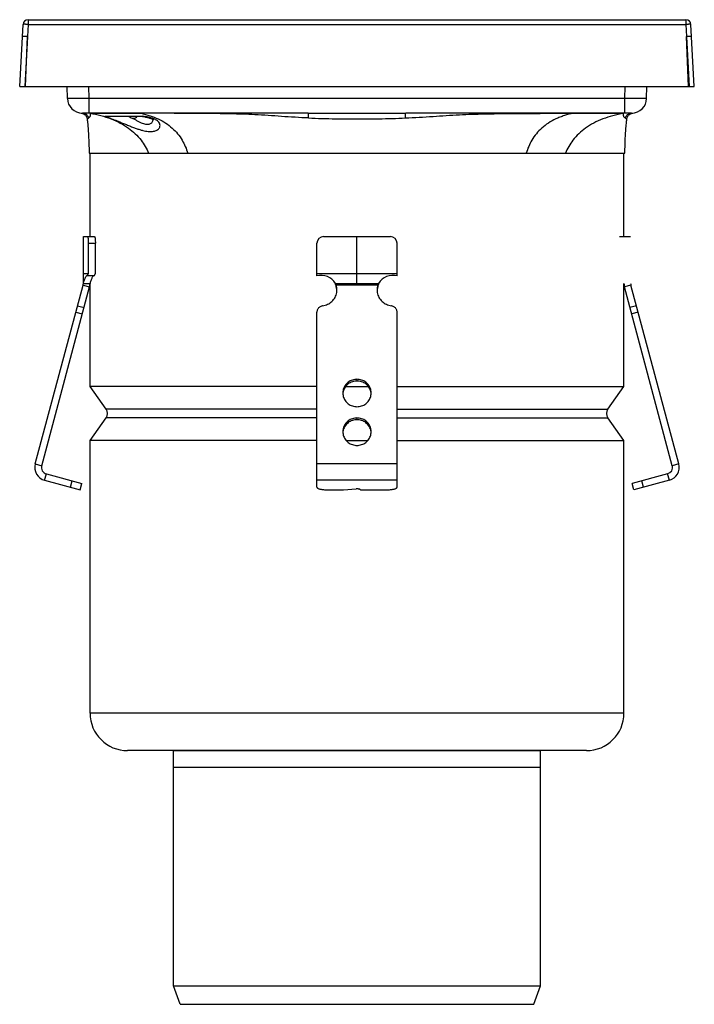
# Model space of a CAD drawing. Extents: x -54 to 230, y -624 to 319.
# Drawn here: x -20 to 182, y 24 to 319 of the extents above; entities that cross this region are included whole.
import ezdxf

# ---------------------------------------------------------------- set-up
doc = ezdxf.new("R2010")
doc.units = 0
doc.header["$LTSCALE"] = 19.36
doc.layers.get('0').update_dxf_attribs({"linetype": 'CONTINUOUS'})
doc.layers.add('AXES', color=7, linetype='CONTINUOUS')

msp = doc.modelspace()

# ---------------------------------------------------------------- linework, layer by layer
at = {"color": 9, "linetype": 'CONTINUOUS'}
for p, q in [((-17.93, 319.21), (-17.93, 317.79)), ((179.23, 319.21), (179.23, 317.79)), ((-17.93, 317.79), (-18.12, 314.21)), ((-17.93, 317.79), (179.23, 317.79)), ((179.23, 317.79), (179.42, 314.21)), ((0.36, 295.64), (0.3, 299.21)), ((160.95, 295.64), (161, 299.21)), ((0.36, 291.21), (0.36, 295.64)), ((160.95, 295.64), (0.36, 295.64)), ((160.95, 291.21), (160.95, 295.64)), ((0.23, 252.21), (2.25, 252.21)), ((86.87, 239.69), (74.43, 239.69)), ((-3.08, 233.49), (-1.15, 232.97)), ((164.38, 233.49), (162.45, 232.97)), ((-3.59, 231.58), (-1.66, 231.06)), ((164.89, 231.58), (162.96, 231.06)), ((80.65, 211.47), (80.65, 210.95)), ((80.65, 199.88), (80.65, 199.36)), ((-15.78, 186.11), (-13.84, 185.59)), ((92.65, 186.11), (68.65, 186.11)), ((177.08, 186.11), (175.14, 185.59)), ((-12.95, 181.21), (-12.43, 183.14)), ((174.25, 181.21), (173.73, 183.14)), ((-5.22, 179.14), (-4.7, 181.07)), ((92.65, 181.21), (68.65, 181.21)), ((166.52, 179.14), (166, 181.07))]:
    msp.add_line(p, q, dxfattribs=at)
at = {"color": 7, "linetype": 'CONTINUOUS'}
for p, q in [((-17.93, 319.21), (179.23, 319.21)), ((-20.43, 299.21), (-19.43, 317.79)), ((181.73, 299.21), (180.73, 317.79)), ((-18.12, 314.21), (-19.62, 314.21)), ((-18.12, 314.15), (-18.92, 299.21)), ((-18.68, 299.21), (-18.12, 314.21)), ((179.98, 299.21), (179.42, 314.21)), ((180.92, 314.21), (179.42, 314.21)), ((179.42, 314.08), (180.23, 299.21)), ((-20.43, 299.21), (181.73, 299.21)), ((-6.14, 295.64), (-6.2, 299.21)), ((167.44, 295.64), (167.5, 299.21)), ((-2.02, 291.23), (-1.89, 291.21)), ((66.02, 291.21), (-1.64, 291.21)), ((16.42, 290.21), (5.71, 290.21)), ((16.42, 290.21), (16.73, 290.16)), ((162.95, 291.21), (95.27, 291.21)), ((163.19, 291.21), (163.32, 291.23)), ((-0.02, 287.68), (0.03, 287.2)), ((0.03, 287.2), (0.06, 286.72)), ((0.06, 286.72), (0.1, 286.23)), ((0.1, 286.23), (0.13, 285.73)), ((161.17, 285.73), (161.2, 286.23)), ((161.2, 286.23), (161.24, 286.72)), ((161.24, 286.72), (161.28, 287.2)), ((161.28, 287.2), (161.32, 287.68)), ((0.13, 285.73), (0.16, 285.23)), ((0.16, 285.23), (0.19, 284.71)), ((0.19, 284.71), (0.23, 283.92)), ((0.23, 283.92), (0.27, 283.12)), ((161.02, 282.85), (161.05, 283.65)), ((161.05, 283.65), (161.09, 284.45)), ((161.09, 284.45), (161.12, 284.97)), ((0.27, 283.12), (0.3, 282.3)), ((0.3, 282.3), (0.33, 281.47)), ((0.33, 281.47), (0.36, 280.63)), ((160.9, 279.21), (160.93, 280.35)), ((160.93, 280.35), (160.96, 281.2)), ((160.96, 281.2), (160.99, 282.03)), ((160.99, 282.03), (161.02, 282.85)), ((0.4, 279.21), (160.9, 279.21)), ((-1.35, 240.21), (-1.35, 254.21)), ((-1.35, 254.21), (1.99, 254.21)), ((70.65, 254.21), (90.65, 254.21)), ((80.65, 240.21), (80.65, 254.21)), ((159.31, 254.21), (162.65, 254.21)), ((0.23, 243.21), (0.23, 252.21)), ((2.25, 243.21), (2.25, 252.21)), ((68.65, 242.47), (68.65, 252.21)), ((92.65, 242.47), (92.65, 252.21)), ((-1.35, 243.21), (0.23, 243.21)), ((-0.16, 242.47), (0.23, 243.21)), ((1.86, 242.47), (-0.16, 242.47)), ((1.86, 242.47), (2.25, 243.21)), ((68.65, 243.21), (92.65, 243.21)), ((-15.78, 186.11), (-1.42, 239.69)), ((-1.42, 239.69), (0.51, 239.18)), ((-1.35, 240.21), (0.65, 240.21)), ((74.17, 240.21), (87.13, 240.21)), ((74.43, 239.69), (74.43, 239.18)), ((86.87, 239.69), (86.87, 239.18)), ((162.72, 239.69), (160.79, 239.18)), ((177.08, 186.11), (162.72, 239.69)), ((68.65, 179.14), (68.65, 231.58)), ((92.65, 179.14), (92.65, 231.58)), ((-12.95, 181.21), (-2.32, 178.37)), ((-2.32, 178.37), (-1.81, 180.3)), ((163.62, 178.37), (163.11, 180.3)), ((174.25, 181.21), (163.62, 178.37)), ((71.65, 178.37), (76.65, 178.37)), ((76.65, 178.37), (80.4, 178.62)), ((81.65, 178.37), (89.65, 178.37))]:
    msp.add_line(p, q, dxfattribs=at)
at = {"color": 3, "linetype": 'CONTINUOUS'}
for p, q in [((-13.84, 185.59), (0.51, 239.18)), ((175.14, 185.59), (160.79, 239.18)), ((-12.43, 183.14), (-1.81, 180.3)), ((173.73, 183.14), (163.11, 180.3))]:
    msp.add_line(p, q, dxfattribs=at)
at = {"color": 7, "linetype": 'CONTINUOUS'}
for points in [[(-1.89, 291.21), (-1.75, 291.19), (-1.62, 291.15), (-1.48, 291.11)], [(-1.48, 291.11), (-1.36, 291.05), (-1.23, 290.99), (-1.11, 290.92), (-1, 290.84), (-0.89, 290.75), (-0.79, 290.66), (-0.69, 290.56), (-0.6, 290.45), (-0.52, 290.34), (-0.45, 290.22), (-0.39, 290.1), (-0.33, 289.97), (-0.28, 289.84), (-0.25, 289.71), (-0.22, 289.57), (-0.21, 289.49)], [(-0.21, 289.49), (-0.19, 289.31), (-0.16, 289.08), (-0.13, 288.85), (-0.11, 288.62), (-0.08, 288.39)], [(16.73, 290.16), (17.04, 290.11), (17.32, 290.05), (17.59, 289.99), (17.84, 289.93), (18.08, 289.87), (18.3, 289.81), (18.51, 289.75), (18.7, 289.68), (18.87, 289.62), (19.02, 289.56), (19.16, 289.49), (19.28, 289.43), (19.39, 289.38)], [(19.39, 289.38), (19.48, 289.32), (19.56, 289.27)], [(19.56, 289.27), (19.62, 289.23), (19.67, 289.18)], [(161.32, 287.68), (161.36, 288.15), (161.38, 288.39), (161.41, 288.62), (161.43, 288.85), (161.46, 289.08), (161.49, 289.31), (161.51, 289.49)], [(161.51, 289.49), (161.52, 289.57), (161.55, 289.71), (161.59, 289.84), (161.63, 289.97), (161.69, 290.1), (161.75, 290.22), (161.82, 290.34), (161.91, 290.45), (161.99, 290.56), (162.09, 290.66), (162.19, 290.75), (162.3, 290.84), (162.41, 290.92), (162.53, 290.99), (162.66, 291.05), (162.78, 291.11)], [(162.78, 291.11), (162.92, 291.15), (163.05, 291.19), (163.19, 291.21)], [(-0.08, 288.39), (-0.04, 287.92), (-0.02, 287.68)], [(161.12, 284.97), (161.15, 285.48), (161.17, 285.73)], [(0.36, 280.63), (0.39, 279.5), (0.4, 279.21)]]:
    msp.add_lwpolyline(points, dxfattribs=at)
for centre, radius, start, end in [((-17.93, 317.71), 1.5, 90, 176.9184), ((179.23, 317.71), 1.5, 3.0816, 90), ((-1.64, 295.71), 4.5, 180.8648, 270), ((162.95, 295.71), 4.5, 270, 359.1352), ((13.62, 291.41), 1.7, 224.9007, 315.0993), ((70.65, 252.21), 2, 90, 180), ((90.65, 252.21), 2, 0, 90), ((69.89, 237.63), 5, 31.1032, 104.3302), ((91.41, 237.63), 5, 75.6698, 148.8968), ((-3.35, 240.21), 2, 345, 360), ((164.65, 240.21), 2, 180, 195), ((-11.91, 185.08), 4, 165, 255), ((173.21, 185.08), 4, 285, 15)]:
    msp.add_arc(centre, radius, start, end, dxfattribs=at)
at = {"color": 3, "linetype": 'CONTINUOUS'}
for centre, radius, start, end in [((-3.35, 240.21), 4, 345, 360), ((164.65, 240.21), 4, 180, 195), ((-11.91, 185.08), 2, 165, 255), ((173.21, 185.08), 2, 285, 15)]:
    msp.add_arc(centre, radius, start, end, dxfattribs=at)
at = {"color": 9, "linetype": 'CONTINUOUS'}
for points, knots in [([(-18.15, 317.8), (-18.19, 317.81), (-18.33, 317.81), (-18.56, 317.82), (-18.85, 317.83), (-19.07, 317.83), (-19.26, 317.82), (-19.35, 317.81), (-19.43, 317.81), (-19.43, 317.79)], [0, 0, 0, 0, 0.085685, 0.332913, 0.554736, 0.740187, 0.880017, 0.967519, 1, 1, 1, 1]), ([(180.73, 317.79), (180.73, 317.81), (180.65, 317.81), (180.56, 317.82), (180.38, 317.83), (180.15, 317.83), (179.87, 317.82), (179.63, 317.81), (179.49, 317.81), (179.45, 317.8)], [0, 0, 0, 0, 0.032202, 0.119459, 0.259095, 0.444491, 0.666444, 0.913922, 1, 1, 1, 1]), ([(-4.86, 295.62), (-4.99, 295.62), (-5.29, 295.62), (-5.72, 295.6), (-5.94, 295.67), (-6.14, 295.61), (-6.14, 295.64)], [0, 0, 0, 0, 0.321017, 0.693996, 0.922506, 1, 1, 1, 1]), ([(-4.37, 295.62), (-4.46, 295.62), (-4.62, 295.62), (-4.78, 295.62), (-4.86, 295.62)], [0, 0, 0, 0, 0.515523, 1, 1, 1, 1]), ([(0.36, 295.64), (-0.02, 295.64), (-0.76, 295.63), (-1.84, 295.63), (-2.86, 295.62), (-3.69, 295.62), (-4.19, 295.62), (-4.37, 295.62)], [0, 0, 0, 0, 0.238834, 0.470353, 0.687625, 0.883984, 1, 1, 1, 1]), ([(165.67, 295.62), (165.49, 295.62), (165, 295.62), (164.16, 295.62), (163.15, 295.63), (162.06, 295.63), (161.32, 295.64), (160.95, 295.64)], [0, 0, 0, 0, 0.116015, 0.312373, 0.529644, 0.761158, 1, 1, 1, 1]), ([(166.16, 295.62), (166.08, 295.62), (165.92, 295.62), (165.76, 295.62), (165.67, 295.62)], [0, 0, 0, 0, 0.484477, 1, 1, 1, 1]), ([(167.44, 295.64), (167.44, 295.61), (167.24, 295.67), (167.02, 295.6), (166.59, 295.62), (166.29, 295.62), (166.16, 295.62)], [0, 0, 0, 0, 0.07749, 0.306001, 0.678981, 1, 1, 1, 1]), ([(0.27, 289.76), (0.23, 289.93), (0.09, 290.25), (-0.23, 290.66), (-0.65, 290.97), (-1.13, 291.17), (-1.47, 291.21), (-1.64, 291.21)], [0, 0, 0, 0, 0.20022, 0.400328, 0.600313, 0.800193, 1, 1, 1, 1]), ([(-0.2, 289.49), (-0.2, 289.49), (-0.05, 289.56), (0.07, 289.63), (0.21, 289.71), (0.27, 289.76)], [0, 0, 0, 0, 0.192267, 0.542287, 1, 1, 1, 1]), ([(0.27, 289.76), (0.44, 289.89), (0.73, 290.16), (0.87, 290.64), (0.81, 290.95), (0.75, 291.09), (0.72, 291.15), (0.7, 291.17), (0.7, 291.18)], [0, 0, 0, 0, 0.378598, 0.703861, 0.871829, 0.945528, 0.98143, 1, 1, 1, 1]), ([(0.7, 291.18), (0.67, 291.19), (0.94, 291.19), (1.08, 291.19), (1.7, 291.2), (2.39, 291.2), (3.36, 291.2), (4.49, 291.2), (5.79, 291.2), (7.25, 291.2), (8.84, 291.2), (10.53, 291.2), (12.29, 291.19), (14.09, 291.19), (15.29, 291.18), (15.9, 291.18)], [0, 0, 0, 0, 0.005056, 0.024739, 0.059098, 0.107947, 0.170495, 0.245539, 0.331889, 0.428412, 0.533641, 0.645513, 0.761653, 0.880194, 1, 1, 1, 1]), ([(0.7, 291.18), (1.76, 290.99), (3.88, 290.53), (6.91, 289.56), (9.7, 288.32), (12.14, 286.83), (14.24, 285.1), (15.93, 283.23), (17.26, 281.26), (17.93, 279.91), (18.22, 279.21)], [0, 0, 0, 0, 0.145761, 0.293172, 0.42994, 0.557897, 0.679208, 0.796478, 0.89761, 1, 1, 1, 1]), ([(5.12, 290.28), (5.23, 290.23), (5.4, 290.17), (5.56, 290.11), (5.61, 290.09)], [0, 0, 0, 0, 0.721733, 1, 1, 1, 1]), ([(5.12, 290.28), (5.3, 290.27), (5.54, 290.27), (5.79, 290.27), (5.87, 290.27)], [0, 0, 0, 0, 0.707992, 1, 1, 1, 1]), ([(5.61, 290.09), (5.71, 290.05), (5.99, 289.95), (6.49, 289.77), (7.15, 289.52), (7.93, 289.22), (8.84, 288.87), (9.86, 288.46), (10.97, 288), (12.15, 287.51), (13.33, 287.05), (14.46, 286.63), (15.5, 286.29), (16.44, 286.03), (17.28, 285.86), (18.04, 285.75), (18.73, 285.72), (19.37, 285.75), (19.94, 285.84), (20.47, 286.02), (20.93, 286.27), (21.31, 286.6), (21.57, 287.03), (21.66, 287.52), (21.56, 288.03), (21.28, 288.5), (20.84, 288.91), (20.33, 289.23), (19.96, 289.4), (19.79, 289.48)], [0, 0, 0, 0, 0.015695, 0.043956, 0.078264, 0.118953, 0.166397, 0.220517, 0.27981, 0.342632, 0.406489, 0.466049, 0.51942, 0.566628, 0.608209, 0.645019, 0.678797, 0.709659, 0.737797, 0.764437, 0.789827, 0.814194, 0.837977, 0.861756, 0.88591, 0.911971, 0.941013, 0.973008, 1, 1, 1, 1]), ([(5.87, 290.27), (6.04, 290.27), (6.51, 290.26), (7.37, 290.26), (8.51, 290.26), (9.83, 290.26), (11.13, 290.26), (11.99, 290.26), (12.35, 290.26)], [0, 0, 0, 0, 0.077904, 0.221654, 0.397583, 0.603358, 0.834487, 1, 1, 1, 1]), ([(12.41, 290.26), (12.58, 290.26), (13.32, 290.26), (14.06, 290.27), (14.64, 290.27)], [0, 0, 0, 0, 0.221426, 1, 1, 1, 1]), ([(13.55, 289.6), (13.81, 289.45), (14.35, 289.15), (15.15, 288.72), (15.93, 288.36), (16.63, 288.1), (17.26, 287.94), (17.84, 287.88), (18.35, 287.93), (18.79, 288.08), (19.16, 288.34), (19.43, 288.71), (19.55, 289.03), (19.59, 289.22), (19.59, 289.25)], [0, 0, 0, 0, 0.126068, 0.262798, 0.38352, 0.488699, 0.58008, 0.66052, 0.731484, 0.795459, 0.856906, 0.919828, 0.987696, 1, 1, 1, 1]), ([(15.9, 291.18), (15.9, 291.19), (15.9, 291.19), (15.9, 291.21), (15.9, 291.21)], [0, 0, 0, 0, 0.553074, 1, 1, 1, 1]), ([(15.9, 291.18), (16.82, 290.98), (18.58, 290.51), (20.28, 289.85), (21.07, 289.47)], [0, 0, 0, 0, 0.516741, 1, 1, 1, 1]), ([(66.15, 289.76), (63.44, 289.88), (58.08, 290.2), (50.26, 290.78), (42.49, 291.03), (34.41, 291.12), (25.49, 291.16), (19.21, 291.18), (15.9, 291.18)], [0, 0, 0, 0, 0.161962, 0.320216, 0.467934, 0.625333, 0.802741, 1, 1, 1, 1]), ([(19.64, 289.54), (19.41, 289.63), (18.91, 289.79), (18.14, 289.99), (17.31, 290.15), (16.74, 290.24), (16.45, 290.28)], [0, 0, 0, 0, 0.231491, 0.474383, 0.727171, 1, 1, 1, 1]), ([(21.07, 289.47), (21.85, 289.11), (23.32, 288.3), (25.28, 286.81), (26.95, 285.08), (28.25, 283.21), (29.25, 281.24), (29.74, 279.9), (29.95, 279.21)], [0, 0, 0, 0, 0.183263, 0.358124, 0.52759, 0.695936, 0.845139, 1, 1, 1, 1]), ([(66.02, 291.21), (67.34, 291.21), (70.06, 291.22), (74.23, 291.22), (78.53, 291.23), (82.88, 291.23), (87.16, 291.22), (91.29, 291.22), (93.97, 291.21), (95.27, 291.21)], [0, 0, 0, 0, 0.13531, 0.278995, 0.427471, 0.577275, 0.724777, 0.86678, 1, 1, 1, 1]), ([(66.15, 289.76), (66.15, 289.92), (66.14, 290.22), (66.12, 290.6), (66.1, 290.93), (66.06, 291.08), (66.04, 291.21), (66.02, 291.21)], [0, 0, 0, 0, 0.323449, 0.600702, 0.813602, 0.948606, 1, 1, 1, 1]), ([(66.15, 289.76), (67.46, 289.71), (70.16, 289.61), (74.29, 289.53), (78.56, 289.49), (82.86, 289.49), (87.1, 289.53), (91.18, 289.61), (93.85, 289.71), (95.14, 289.76)], [0, 0, 0, 0, 0.135664, 0.279344, 0.427607, 0.577139, 0.724429, 0.866424, 1, 1, 1, 1]), ([(95.14, 289.76), (95.14, 289.92), (95.15, 290.22), (95.17, 290.61), (95.19, 290.93), (95.22, 291.08), (95.24, 291.21), (95.27, 291.21)], [0, 0, 0, 0, 0.323502, 0.60077, 0.813662, 0.94864, 1, 1, 1, 1]), ([(95.14, 289.76), (97.9, 289.88), (103.32, 290.21), (111.19, 290.79), (118.94, 291.03), (126.98, 291.12), (135.86, 291.16), (142.11, 291.18), (145.4, 291.18)], [0, 0, 0, 0, 0.165277, 0.323792, 0.470581, 0.627218, 0.803644, 1, 1, 1, 1]), ([(145.4, 291.18), (144.52, 290.99), (143.2, 290.64), (141.49, 290.03), (139.85, 289.33), (137.99, 288.31), (136.02, 286.81), (134.35, 285.08), (133.05, 283.21), (132.05, 281.24), (131.56, 279.9), (131.35, 279.21)], [0, 0, 0, 0, 0.138874, 0.210732, 0.280117, 0.412443, 0.538236, 0.660149, 0.781257, 0.888593, 1, 1, 1, 1]), ([(160.6, 291.18), (159.5, 290.98), (157.38, 290.51), (154.35, 289.54), (151.6, 288.32), (149.16, 286.83), (147.06, 285.1), (145.37, 283.23), (144.04, 281.26), (143.37, 279.91), (143.08, 279.21)], [0, 0, 0, 0, 0.152142, 0.293173, 0.42994, 0.557897, 0.679208, 0.796477, 0.89761, 1, 1, 1, 1]), ([(145.4, 291.18), (145.4, 291.19), (145.4, 291.19), (145.4, 291.21), (145.4, 291.21)], [0, 0, 0, 0, 0.553081, 1, 1, 1, 1]), ([(145.4, 291.18), (146.01, 291.18), (147.22, 291.19), (149.01, 291.19), (150.77, 291.2), (152.46, 291.2), (154.05, 291.2), (155.51, 291.2), (156.82, 291.2), (157.94, 291.2), (158.91, 291.2), (159.6, 291.2), (160.22, 291.19), (160.36, 291.19), (160.63, 291.19), (160.6, 291.18)], [0, 0, 0, 0, 0.119796, 0.23834, 0.354485, 0.466356, 0.57158, 0.668099, 0.754451, 0.829499, 0.892051, 0.940901, 0.975259, 0.994943, 1, 1, 1, 1]), ([(161.03, 289.76), (160.96, 289.82), (160.82, 289.93), (160.63, 290.15), (160.49, 290.42), (160.45, 290.7), (160.48, 290.91), (160.53, 291.04), (160.56, 291.12), (160.59, 291.16), (160.6, 291.17), (160.6, 291.18)], [0, 0, 0, 0, 0.155002, 0.336865, 0.528542, 0.702999, 0.834078, 0.913941, 0.959178, 0.984781, 1, 1, 1, 1]), ([(161.03, 289.76), (161.07, 289.93), (161.21, 290.25), (161.53, 290.66), (161.95, 290.97), (162.43, 291.17), (162.77, 291.21), (162.95, 291.21)], [0, 0, 0, 0, 0.200213, 0.400319, 0.600303, 0.800182, 1, 1, 1, 1]), ([(161.03, 289.76), (161.09, 289.71), (161.23, 289.63), (161.35, 289.56), (161.5, 289.49), (161.5, 289.49)], [0, 0, 0, 0, 0.462546, 0.812497, 1, 1, 1, 1])]:
    msp.add_open_spline(points, degree=3, knots=knots, dxfattribs=at)
for points in [[(-18.04, 317.8), (-18.08, 317.8), (-18.11, 317.8), (-18.15, 317.8)], [(-17.93, 317.79), (-17.97, 317.8), (-18, 317.8), (-18.04, 317.8)], [(179.45, 317.8), (179.38, 317.8), (179.3, 317.8), (179.23, 317.79)], [(12.35, 290.26), (12.37, 290.26), (12.39, 290.26), (12.41, 290.26)], [(13.32, 289.74), (13.35, 289.72), (13.38, 289.7), (13.42, 289.68)], [(13.42, 289.68), (13.46, 289.66), (13.51, 289.63), (13.55, 289.6)], [(14.64, 290.27), (14.7, 290.27), (14.76, 290.27), (14.82, 290.27)], [(14.82, 290.27), (15.35, 290.27), (15.88, 290.27), (16.42, 290.28)], [(16.42, 290.28), (16.43, 290.28), (16.44, 290.28), (16.45, 290.28)], [(19.79, 289.48), (19.74, 289.5), (19.69, 289.52), (19.64, 289.54)]]:
    msp.add_open_spline(points, degree=3, dxfattribs=at)
at = {"color": 7, "linetype": 'CONTINUOUS'}
for points, knots in [([(5.12, 290.28), (5.18, 290.26), (5.31, 290.24), (5.51, 290.22), (5.65, 290.21), (5.71, 290.21)], [0, 0, 0, 0, 0.330708, 0.663965, 1, 1, 1, 1]), ([(16.42, 290.21), (16.42, 290.21), (16.43, 290.22), (16.44, 290.24), (16.45, 290.26), (16.45, 290.28)], [0, 0, 0, 0, 0.169116, 0.495291, 1, 1, 1, 1]), ([(0.23, 252.21), (0.23, 252.32), (0.23, 252.52), (0.22, 252.82), (0.21, 253.11), (0.19, 253.38), (0.16, 253.61), (0.13, 253.82), (0.1, 253.98), (0.06, 254.1), (0.02, 254.18), (-0.01, 254.21), (-0.03, 254.21)], [0, 0, 0, 0, 0.151852, 0.300666, 0.441589, 0.572805, 0.690086, 0.790982, 0.873477, 0.935222, 0.976424, 1, 1, 1, 1]), ([(1.99, 254.21), (2, 254.21), (2.04, 254.18), (2.08, 254.1), (2.11, 253.98), (2.15, 253.82), (2.18, 253.61), (2.2, 253.38), (2.22, 253.11), (2.24, 252.82), (2.25, 252.52), (2.25, 252.32), (2.25, 252.21)], [0, 0, 0, 0, 0.023576, 0.064778, 0.126523, 0.209018, 0.309914, 0.427195, 0.558411, 0.699334, 0.848148, 1, 1, 1, 1]), ([(-1.35, 240.21), (-1.3, 240.4), (-1.19, 240.74), (-1.03, 241.23), (-0.86, 241.65), (-0.7, 242), (-0.55, 242.27), (-0.41, 242.47), (-0.31, 242.58), (-0.23, 242.63), (-0.21, 242.63)], [0, 0, 0, 0, 0.210121, 0.400127, 0.566369, 0.707326, 0.822868, 0.91038, 0.969101, 1, 1, 1, 1]), ([(-0.21, 242.63), (-0.2, 242.63), (-0.18, 242.63), (-0.14, 242.57), (-0.15, 242.51), (-0.16, 242.47)], [0, 0, 0, 0, 0.025986, 0.369543, 1, 1, 1, 1]), ([(1.61, 242.47), (1.56, 242.42), (1.46, 242.26), (1.31, 242), (1.15, 241.65), (0.98, 241.23), (0.81, 240.74), (0.7, 240.4), (0.65, 240.21)], [0, 0, 0, 0, 0.09201, 0.219446, 0.374934, 0.558362, 0.768058, 1, 1, 1, 1]), ([(74.43, 239.69), (74.41, 239.74), (74.33, 239.92), (74.24, 240.09), (74.17, 240.21)], [0, 0, 0, 0, 0.244306, 1, 1, 1, 1]), ([(74.65, 238.27), (74.65, 238.5), (74.62, 238.98), (74.51, 239.45), (74.43, 239.69)], [0, 0, 0, 0, 0.474948, 1, 1, 1, 1]), ([(86.87, 239.69), (86.8, 239.45), (86.69, 238.98), (86.65, 238.5), (86.65, 238.27)], [0, 0, 0, 0, 0.525052, 1, 1, 1, 1]), ([(87.13, 240.21), (87.11, 240.17), (87.01, 240), (86.93, 239.83), (86.87, 239.69)], [0, 0, 0, 0, 0.255017, 1, 1, 1, 1]), ([(70.36, 233.49), (70.62, 233.53), (71.13, 233.64), (71.87, 233.92), (72.54, 234.31), (73.15, 234.79), (73.67, 235.36), (74.09, 236.01), (74.4, 236.7), (74.6, 237.44), (74.65, 237.97), (74.65, 238.25), (74.65, 238.27)], [0, 0, 0, 0, 0.111871, 0.223409, 0.334479, 0.44499, 0.554904, 0.664244, 0.773085, 0.881557, 0.989824, 1, 1, 1, 1]), ([(86.65, 238.27), (86.65, 238.25), (86.65, 237.97), (86.7, 237.44), (86.9, 236.7), (87.21, 236.01), (87.63, 235.36), (88.15, 234.79), (88.76, 234.31), (89.44, 233.92), (90.17, 233.64), (90.68, 233.53), (90.94, 233.49)], [0, 0, 0, 0, 0.010176, 0.118443, 0.226915, 0.335756, 0.445096, 0.55501, 0.665521, 0.776591, 0.888129, 1, 1, 1, 1]), ([(70.36, 233.49), (70.23, 233.47), (69.97, 233.41), (69.6, 233.24), (69.27, 233), (69, 232.7), (68.8, 232.35), (68.68, 231.97), (68.65, 231.71), (68.65, 231.58)], [0, 0, 0, 0, 0.145285, 0.289935, 0.433696, 0.576456, 0.718266, 0.859335, 1, 1, 1, 1]), ([(92.65, 231.58), (92.65, 231.71), (92.62, 231.97), (92.5, 232.35), (92.3, 232.7), (92.03, 233), (91.7, 233.24), (91.34, 233.41), (91.07, 233.47), (90.94, 233.49)], [0, 0, 0, 0, 0.140665, 0.281734, 0.423544, 0.566304, 0.710065, 0.854715, 1, 1, 1, 1]), ([(80.65, 211.47), (80.42, 211.47), (79.95, 211.43), (79.27, 211.26), (78.62, 210.99), (78.03, 210.62), (77.51, 210.16), (77.08, 209.62), (76.74, 209.02), (76.51, 208.38), (76.42, 207.81), (76.4, 207.48), (76.4, 207.36)], [0, 0, 0, 0, 0.107055, 0.213918, 0.320418, 0.426419, 0.53184, 0.636663, 0.740931, 0.844753, 0.948285, 1, 1, 1, 1]), ([(84.9, 207.36), (84.9, 207.48), (84.89, 207.81), (84.79, 208.38), (84.56, 209.02), (84.22, 209.62), (83.79, 210.16), (83.27, 210.62), (82.68, 210.99), (82.04, 211.26), (81.35, 211.43), (80.88, 211.47), (80.65, 211.47)], [0, 0, 0, 0, 0.051715, 0.155247, 0.259069, 0.363337, 0.46816, 0.573581, 0.679582, 0.786082, 0.892945, 1, 1, 1, 1]), ([(76.4, 207.36), (76.4, 207.25), (76.42, 206.91), (76.51, 206.35), (76.74, 205.7), (77.08, 205.1), (77.51, 204.57), (78.03, 204.11), (78.62, 203.73), (79.27, 203.46), (79.95, 203.29), (80.42, 203.26), (80.65, 203.26)], [0, 0, 0, 0, 0.051715, 0.155247, 0.259069, 0.363337, 0.46816, 0.573581, 0.679582, 0.786082, 0.892945, 1, 1, 1, 1]), ([(80.65, 203.26), (80.88, 203.26), (81.35, 203.29), (82.04, 203.46), (82.68, 203.73), (83.27, 204.11), (83.79, 204.57), (84.22, 205.1), (84.56, 205.7), (84.79, 206.35), (84.89, 206.91), (84.9, 207.25), (84.9, 207.36)], [0, 0, 0, 0, 0.107055, 0.213918, 0.320418, 0.426419, 0.53184, 0.636663, 0.740931, 0.844753, 0.948285, 1, 1, 1, 1]), ([(80.65, 199.88), (80.42, 199.88), (79.95, 199.84), (79.27, 199.67), (78.62, 199.4), (78.03, 199.03), (77.51, 198.57), (77.08, 198.03), (76.74, 197.43), (76.51, 196.78), (76.42, 196.22), (76.4, 195.88), (76.4, 195.77)], [0, 0, 0, 0, 0.107055, 0.213918, 0.320418, 0.426419, 0.53184, 0.636663, 0.740931, 0.844753, 0.948285, 1, 1, 1, 1]), ([(84.9, 195.77), (84.9, 195.88), (84.89, 196.22), (84.79, 196.78), (84.56, 197.43), (84.22, 198.03), (83.79, 198.57), (83.27, 199.03), (82.68, 199.4), (82.04, 199.67), (81.35, 199.84), (80.88, 199.88), (80.65, 199.88)], [0, 0, 0, 0, 0.051715, 0.155247, 0.259069, 0.363337, 0.46816, 0.573581, 0.679582, 0.786082, 0.892945, 1, 1, 1, 1]), ([(76.4, 195.77), (76.4, 195.66), (76.42, 195.32), (76.51, 194.76), (76.74, 194.11), (77.08, 193.51), (77.51, 192.98), (78.03, 192.52), (78.62, 192.14), (79.27, 191.87), (79.95, 191.7), (80.42, 191.67), (80.65, 191.67)], [0, 0, 0, 0, 0.051715, 0.155247, 0.259069, 0.363337, 0.46816, 0.573581, 0.679582, 0.786082, 0.892945, 1, 1, 1, 1]), ([(80.65, 191.67), (80.88, 191.67), (81.35, 191.7), (82.04, 191.87), (82.68, 192.14), (83.27, 192.52), (83.79, 192.98), (84.22, 193.51), (84.56, 194.11), (84.79, 194.76), (84.89, 195.32), (84.9, 195.66), (84.9, 195.77)], [0, 0, 0, 0, 0.107055, 0.213918, 0.320418, 0.426419, 0.53184, 0.636663, 0.740931, 0.844753, 0.948285, 1, 1, 1, 1]), ([(68.65, 179.14), (68.65, 179.1), (68.69, 178.99), (68.85, 178.86), (69.07, 178.74), (69.37, 178.63), (69.74, 178.54), (70.16, 178.46), (70.63, 178.41), (71.13, 178.37), (71.48, 178.37), (71.65, 178.37)], [0, 0, 0, 0, 0.04413, 0.102477, 0.180849, 0.280002, 0.398433, 0.533417, 0.681436, 0.838431, 1, 1, 1, 1]), ([(81.65, 178.37), (81.65, 178.38), (81.63, 178.43), (81.56, 178.48), (81.46, 178.52), (81.33, 178.56), (81.17, 178.59), (80.99, 178.61), (80.8, 178.62), (80.6, 178.63), (80.47, 178.62), (80.4, 178.62)], [0, 0, 0, 0, 0.042238, 0.101479, 0.183215, 0.287063, 0.410172, 0.548326, 0.696449, 0.848945, 1, 1, 1, 1]), ([(89.65, 178.37), (89.82, 178.37), (90.17, 178.37), (90.67, 178.41), (91.14, 178.46), (91.56, 178.54), (91.93, 178.63), (92.23, 178.74), (92.46, 178.86), (92.61, 178.99), (92.65, 179.1), (92.65, 179.14)], [0, 0, 0, 0, 0.161569, 0.318564, 0.466583, 0.601567, 0.719998, 0.819151, 0.897523, 0.95587, 1, 1, 1, 1])]:
    msp.add_open_spline(points, degree=3, knots=knots, dxfattribs=at)
at = {"color": 3, "linetype": 'CONTINUOUS'}
for points, knots in [([(74.43, 239.18), (74.39, 239.35), (74.31, 239.7), (74.22, 240.04), (74.17, 240.21)], [0, 0, 0, 0, 0.499747, 1, 1, 1, 1]), ([(74.62, 238.27), (74.62, 238.32), (74.58, 238.63), (74.51, 238.94), (74.43, 239.18)], [0, 0, 0, 0, 0.18438, 1, 1, 1, 1]), ([(86.87, 239.18), (86.8, 238.94), (86.73, 238.63), (86.69, 238.32), (86.68, 238.27)], [0, 0, 0, 0, 0.81562, 1, 1, 1, 1]), ([(87.13, 240.21), (87.08, 240.04), (86.99, 239.7), (86.91, 239.35), (86.87, 239.18)], [0, 0, 0, 0, 0.500253, 1, 1, 1, 1]), ([(80.65, 210.95), (80.42, 210.95), (79.95, 210.91), (79.27, 210.75), (78.62, 210.47), (78.03, 210.1), (77.51, 209.64), (77.08, 209.1), (76.74, 208.5), (76.54, 207.93), (76.46, 207.56), (76.44, 207.41)], [0, 0, 0, 0, 0.11715, 0.23409, 0.350632, 0.466628, 0.581991, 0.696697, 0.810798, 0.92441, 1, 1, 1, 1]), ([(84.86, 207.41), (84.84, 207.56), (84.76, 207.93), (84.56, 208.5), (84.22, 209.1), (83.79, 209.64), (83.27, 210.1), (82.68, 210.47), (82.04, 210.75), (81.35, 210.91), (80.88, 210.95), (80.65, 210.95)], [0, 0, 0, 0, 0.07559, 0.189202, 0.303303, 0.418009, 0.533372, 0.649368, 0.76591, 0.88285, 1, 1, 1, 1]), ([(76.43, 207.36), (76.43, 207.3), (76.42, 207.22), (76.41, 207.13), (76.41, 207.1)], [0, 0, 0, 0, 0.686477, 1, 1, 1, 1]), ([(84.89, 207.1), (84.89, 207.13), (84.88, 207.22), (84.87, 207.3), (84.87, 207.36)], [0, 0, 0, 0, 0.313523, 1, 1, 1, 1]), ([(80.65, 199.36), (80.42, 199.36), (79.95, 199.32), (79.27, 199.15), (78.62, 198.88), (78.03, 198.51), (77.51, 198.05), (77.08, 197.51), (76.74, 196.91), (76.54, 196.34), (76.46, 195.97), (76.44, 195.82)], [0, 0, 0, 0, 0.11715, 0.23409, 0.350632, 0.466628, 0.581991, 0.696697, 0.810798, 0.92441, 1, 1, 1, 1]), ([(84.86, 195.82), (84.84, 195.97), (84.76, 196.34), (84.56, 196.91), (84.22, 197.51), (83.79, 198.05), (83.27, 198.51), (82.68, 198.88), (82.04, 199.15), (81.35, 199.32), (80.88, 199.36), (80.65, 199.36)], [0, 0, 0, 0, 0.07559, 0.189202, 0.303303, 0.418009, 0.533372, 0.649368, 0.76591, 0.88285, 1, 1, 1, 1]), ([(76.43, 195.77), (76.43, 195.71), (76.42, 195.62), (76.41, 195.54), (76.41, 195.51)], [0, 0, 0, 0, 0.686477, 1, 1, 1, 1]), ([(84.89, 195.51), (84.89, 195.54), (84.88, 195.62), (84.87, 195.71), (84.87, 195.77)], [0, 0, 0, 0, 0.313523, 1, 1, 1, 1])]:
    msp.add_open_spline(points, degree=3, knots=knots, dxfattribs=at)
for points in [[(74.64, 238.01), (74.64, 238.1), (74.63, 238.18), (74.62, 238.27)], [(86.68, 238.27), (86.67, 238.18), (86.66, 238.1), (86.66, 238.01)], [(76.44, 207.41), (76.44, 207.39), (76.44, 207.37), (76.43, 207.36)], [(84.87, 207.36), (84.86, 207.37), (84.86, 207.39), (84.86, 207.41)], [(76.44, 195.82), (76.44, 195.8), (76.44, 195.78), (76.43, 195.77)], [(84.87, 195.77), (84.86, 195.78), (84.86, 195.8), (84.86, 195.82)]]:
    msp.add_open_spline(points, degree=3, dxfattribs=at)
at = {"layer": 'AXES', "color": 7, "linetype": 'CONTINUOUS'}
for p, q in [((0.65, 254.21), (0.65, 279.21)), ((160.65, 254.21), (160.65, 279.21)), ((0.65, 209.31), (0.65, 240.21)), ((160.65, 209.31), (160.65, 240.21)), ((5.48, 202.52), (0.65, 209.31)), ((68.65, 209.31), (0.65, 209.31)), ((77.26, 209.31), (84.04, 209.31)), ((92.65, 209.31), (160.65, 209.31)), ((155.82, 202.52), (160.65, 209.31)), ((0.65, 193.11), (5.48, 199.91)), ((160.65, 193.11), (155.82, 199.91)), ((0.65, 111.46), (0.65, 193.11)), ((68.65, 193.11), (0.65, 193.11)), ((77.41, 193.11), (83.89, 193.11)), ((92.65, 193.11), (160.65, 193.11)), ((160.65, 111.46), (160.65, 193.11)), ((160.65, 111.46), (0.65, 111.46)), ((149.4, 100.21), (11.9, 100.21)), ((25.65, 29.71), (25.65, 100.11)), ((135.65, 29.71), (135.65, 100.11)), ((135.65, 95.21), (25.65, 95.21)), ((25.65, 29.71), (135.65, 29.71)), ((27.65, 24.21), (25.65, 29.71)), ((133.65, 24.21), (135.65, 29.71)), ((27.65, 24.21), (133.65, 24.21))]:
    msp.add_line(p, q, dxfattribs=at)
at = {"layer": 'AXES', "color": 9, "linetype": 'CONTINUOUS'}
for p, q in [((68.65, 202.52), (5.48, 202.52)), ((92.65, 202.52), (155.82, 202.52)), ((68.65, 199.91), (5.48, 199.91)), ((92.65, 199.91), (155.82, 199.91)), ((135.65, 100.11), (25.65, 100.11))]:
    msp.add_line(p, q, dxfattribs=at)
at = {"layer": 'AXES', "color": 7, "linetype": 'CONTINUOUS'}
for centre, radius, start, end in [((3.65, 201.21), 2.25, 324.5814, 35.4186), ((157.65, 201.21), 2.25, 144.5814, 215.4186), ((11.9, 111.46), 11.25, 180, 270), ((149.4, 111.46), 11.25, 270, 360), ((25.55, 100.11), 0.1, 0, 90), ((135.75, 100.11), 0.1, 90, 180)]:
    msp.add_arc(centre, radius, start, end, dxfattribs=at)

doc.saveas('drawing.dxf')
